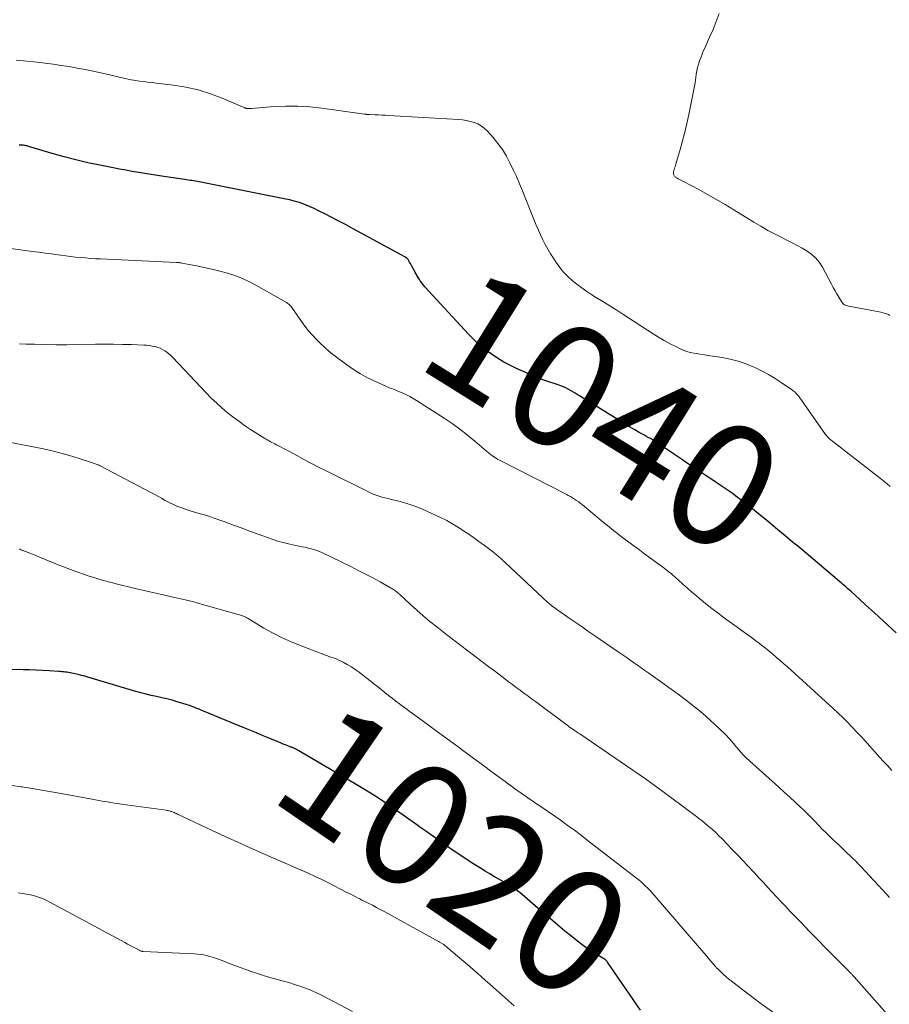
# Model space of a CAD drawing. Units: feet. Extents: x 1905000 to 1910000, y 540000 to 545000.
# Drawn here: x 1905274 to 1905415, y 540160 to 540320 of the extents above; entities that cross this region are included whole.
import ezdxf
from ezdxf.enums import TextEntityAlignment as Align

# ---------------------------------------------------------------- set-up
doc = ezdxf.new("R2010")
doc.units = ezdxf.units.FT
doc.header["$LTSCALE"] = 100
doc.header["$MEASUREMENT"] = 0
for name, color, linetype, lineweight in [('CONTOUR INDEX', 32, 'Continuous', 25), ('CONTOUR INDEX LABEL', 7, 'Continuous', 15), ('CONTOUR INTERMEDIATE', 40, 'Continuous', 15)]:
    doc.layers.add(name, color=color, linetype=linetype, lineweight=lineweight)
doc.styles.add('slant', font='romans.shx', dxfattribs={"oblique": 14.999978})

msp = doc.modelspace()

# ---------------------------------------------------------------- linework, layer by layer
at = {"layer": 'CONTOUR INDEX', "flags": 128}
for points, elevation in [([(1905415.94, 540220.63), (1905413.92, 540222.48), (1905412.95, 540223.37), (1905411.98, 540224.25), (1905411, 540225.14), (1905410.03, 540226.03), (1905408.53, 540227.39), (1905408.3, 540227.59), (1905408.08, 540227.79), (1905407.85, 540227.99), (1905407.63, 540228.19), (1905407.4, 540228.39), (1905407.17, 540228.59), (1905406.94, 540228.78), (1905406.71, 540228.98), (1905400.19, 540234.46), (1905399.04, 540235.42), (1905397.88, 540236.39), (1905396.72, 540237.35), (1905395.56, 540238.3), (1905394.57, 540239.12), (1905393.9, 540239.66), (1905393.23, 540240.21), (1905392.56, 540240.75), (1905391.88, 540241.29), (1905391.75, 540241.39), (1905391.14, 540241.87), (1905390.52, 540242.35), (1905389.89, 540242.82), (1905389.26, 540243.28), (1905388.62, 540243.73), (1905387.98, 540244.18), (1905387.34, 540244.62), (1905386.69, 540245.06), (1905382.86, 540247.6), (1905382.04, 540248.15), (1905381.22, 540248.7), (1905380.4, 540249.26), (1905379.58, 540249.82), (1905378.39, 540250.64), (1905378.17, 540250.79), (1905377.95, 540250.94), (1905377.72, 540251.09), (1905377.5, 540251.24), (1905377.28, 540251.39), (1905377.05, 540251.54), (1905376.82, 540251.68), (1905376.59, 540251.82), (1905376.34, 540251.96), (1905375.99, 540252.17), (1905375.63, 540252.37), (1905375.27, 540252.57), (1905374.91, 540252.77), (1905374.17, 540253.18), (1905373.44, 540253.59), (1905372.72, 540254.01), (1905372, 540254.44), (1905371.29, 540254.88), (1905364.49, 540259.12), (1905364.12, 540259.34), (1905363.75, 540259.57), (1905363.38, 540259.79), (1905363.01, 540260), (1905362.63, 540260.21), (1905362.24, 540260.4), (1905361.85, 540260.57), (1905361.45, 540260.73), (1905360.86, 540260.94), (1905360.52, 540261.05), (1905360.18, 540261.17), (1905359.84, 540261.27), (1905359.5, 540261.38), (1905359.16, 540261.48), (1905358.82, 540261.6), (1905358.49, 540261.73), (1905358.16, 540261.86), (1905354.36, 540263.51), (1905353.26, 540264.03), (1905352.17, 540264.6), (1905351.13, 540265.23), (1905350.11, 540265.91), (1905349.13, 540266.65), (1905348.19, 540267.42), (1905347.3, 540268.26), (1905346.44, 540269.13), (1905339.36, 540276.82), (1905339.16, 540277.05), (1905338.96, 540277.29), (1905338.78, 540277.54), (1905338.6, 540277.79), (1905338.47, 540277.99), (1905338.37, 540278.15), (1905338.27, 540278.31), (1905338.17, 540278.48), (1905338.07, 540278.64), (1905337.98, 540278.81), (1905337.89, 540278.98), (1905337.8, 540279.15), (1905337.71, 540279.32), (1905337.24, 540280.19), (1905337.12, 540280.41), (1905337, 540280.62), (1905336.88, 540280.83), (1905336.76, 540281.04), (1905336.62, 540281.23), (1905336.47, 540281.4), (1905336.29, 540281.55), (1905336.09, 540281.68), (1905327.7, 540286.24), (1905326.55, 540286.86), (1905325.4, 540287.48), (1905324.24, 540288.08), (1905323.08, 540288.68), (1905321.98, 540289.24), (1905321.36, 540289.54), (1905320.73, 540289.82), (1905320.09, 540290.09), (1905319.44, 540290.33), (1905318.78, 540290.55), (1905318.11, 540290.75), (1905317.44, 540290.92), (1905316.76, 540291.07), (1905302.69, 540293.85), (1905302.4, 540293.91), (1905302.11, 540293.96), (1905301.81, 540294.01), (1905301.52, 540294.06), (1905301.22, 540294.11), (1905300.93, 540294.15), (1905300.64, 540294.2), (1905300.34, 540294.24), (1905296.96, 540294.75), (1905295.93, 540294.9), (1905294.9, 540295.06), (1905293.87, 540295.23), (1905292.84, 540295.4), (1905291.81, 540295.57), (1905290.78, 540295.76), (1905289.76, 540295.95), (1905288.74, 540296.14), (1905286.55, 540296.56), (1905284.6, 540296.97), (1905282.66, 540297.42), (1905280.74, 540297.92), (1905278.83, 540298.46), (1905275.32, 540299.52), (1905275.17, 540299.56), (1905275.02, 540299.6), (1905274.87, 540299.65), (1905274.72, 540299.69), (1905274.57, 540299.73), (1905274.42, 540299.76), (1905274.27, 540299.79), (1905274.11, 540299.8), (1905273.93, 540299.82), (1905273.69, 540299.84), (1905273.45, 540299.85)], 1040), ([(1905374.39, 540159.36), (1905369.03, 540167.14), (1905368.96, 540167.24), (1905368.88, 540167.34), (1905368.79, 540167.42), (1905368.69, 540167.51), (1905368.59, 540167.59), (1905368.49, 540167.66), (1905368.38, 540167.73), (1905368.28, 540167.8), (1905367.09, 540168.49), (1905366.39, 540168.91), (1905365.71, 540169.36), (1905365.05, 540169.83), (1905364.41, 540170.33), (1905363.29, 540171.23), (1905362.11, 540172.19), (1905360.93, 540173.17), (1905359.76, 540174.15), (1905358.59, 540175.15), (1905355.18, 540178.1), (1905354.83, 540178.39), (1905354.48, 540178.66), (1905354.12, 540178.92), (1905353.75, 540179.18), (1905353.38, 540179.42), (1905353, 540179.65), (1905352.62, 540179.88), (1905352.23, 540180.11), (1905351.46, 540180.55), (1905350.68, 540181), (1905349.92, 540181.46), (1905349.15, 540181.92), (1905348.4, 540182.39), (1905347.06, 540183.24), (1905345.67, 540184.14), (1905344.28, 540185.05), (1905342.92, 540185.99), (1905341.56, 540186.93), (1905339.5, 540188.4), (1905339.18, 540188.63), (1905338.86, 540188.85), (1905338.54, 540189.08), (1905338.22, 540189.31), (1905335.29, 540191.41), (1905333.49, 540192.66), (1905331.67, 540193.87), (1905329.81, 540195.04), (1905327.93, 540196.17), (1905318.51, 540201.65), (1905318.39, 540201.71), (1905318.28, 540201.77), (1905318.17, 540201.83), (1905318.05, 540201.88), (1905317.93, 540201.93), (1905317.81, 540201.98), (1905317.7, 540202.03), (1905317.58, 540202.07), (1905317.08, 540202.27), (1905316.71, 540202.42), (1905316.35, 540202.56), (1905315.98, 540202.71), (1905315.62, 540202.87), (1905314.17, 540203.47), (1905313.09, 540203.92), (1905312, 540204.37), (1905310.91, 540204.82), (1905309.82, 540205.27), (1905303.37, 540207.92), (1905303.02, 540208.06), (1905302.67, 540208.2), (1905302.33, 540208.34), (1905301.98, 540208.48), (1905301.63, 540208.62), (1905301.28, 540208.75), (1905300.93, 540208.87), (1905300.57, 540208.98), (1905299.13, 540209.42), (1905298.29, 540209.66), (1905297.45, 540209.88), (1905296.61, 540210.08), (1905295.76, 540210.27), (1905294.91, 540210.46), (1905294.07, 540210.66), (1905293.23, 540210.88), (1905292.39, 540211.12), (1905284.61, 540213.42), (1905284.09, 540213.57), (1905283.57, 540213.71), (1905283.04, 540213.84), (1905282.52, 540213.96), (1905281.98, 540214.08), (1905281.72, 540214.13), (1905281.46, 540214.18), (1905281.19, 540214.22), (1905280.93, 540214.25), (1905280.66, 540214.27), (1905280.4, 540214.3), (1905280.13, 540214.32), (1905279.87, 540214.34), (1905278.29, 540214.45), (1905277.24, 540214.51), (1905276.18, 540214.57), (1905275.13, 540214.6), (1905274.07, 540214.63), (1905271.29, 540214.67)], 1020)]:
    msp.add_lwpolyline(points, dxfattribs=dict(at, elevation=elevation))
at = {"layer": 'CONTOUR INTERMEDIATE', "flags": 128}
for points, elevation in [([(1905414.91, 540272.17), (1905414.55, 540272.35), (1905414.19, 540272.5), (1905413.81, 540272.62), (1905413.42, 540272.71), (1905408.21, 540273.66), (1905408.03, 540273.71), (1905407.86, 540273.76), (1905407.69, 540273.83), (1905407.53, 540273.91), (1905407.38, 540274.01), (1905407.24, 540274.13), (1905407.12, 540274.26), (1905407.02, 540274.41), (1905406.6, 540275.14), (1905406.3, 540275.66), (1905406, 540276.19), (1905405.71, 540276.72), (1905405.42, 540277.25), (1905403.96, 540280), (1905403.46, 540280.78), (1905402.89, 540281.48), (1905402.21, 540282.08), (1905401.46, 540282.61), (1905400.65, 540283.08), (1905399.83, 540283.53), (1905399, 540283.97), (1905398.17, 540284.39), (1905397.45, 540284.75), (1905396.26, 540285.35), (1905395.08, 540285.98), (1905393.92, 540286.65), (1905392.78, 540287.34), (1905389.56, 540289.32), (1905388.15, 540290.18), (1905386.73, 540291.01), (1905385.29, 540291.81), (1905383.84, 540292.6), (1905381.36, 540293.91), (1905381.14, 540294.02), (1905380.92, 540294.14), (1905380.71, 540294.26), (1905380.49, 540294.37), (1905380.27, 540294.5), (1905380.17, 540294.56), (1905380.08, 540294.63), (1905379.99, 540294.71), (1905379.92, 540294.8), (1905379.85, 540294.9), (1905379.8, 540295), (1905379.77, 540295.11), (1905379.75, 540295.22), (1905379.74, 540295.34), (1905379.74, 540295.45), (1905379.76, 540295.56), (1905379.79, 540295.68), (1905379.85, 540295.88), (1905379.92, 540296.1), (1905379.99, 540296.31), (1905380.05, 540296.52), (1905380.12, 540296.74), (1905380.81, 540299.11), (1905381.2, 540300.52), (1905381.57, 540301.93), (1905381.91, 540303.35), (1905382.22, 540304.78), (1905382.78, 540307.49), (1905382.94, 540308.31), (1905383.1, 540309.13), (1905383.24, 540309.96), (1905383.37, 540310.79), (1905383.45, 540311.33), (1905383.54, 540311.89), (1905383.66, 540312.43), (1905383.81, 540312.97), (1905383.98, 540313.51), (1905384.17, 540314.03), (1905384.38, 540314.56), (1905384.59, 540315.08), (1905384.82, 540315.59), (1905385.62, 540317.34), (1905386.18, 540318.62), (1905386.69, 540319.91), (1905387.15, 540321.23)], 1048), ([(1905414.96, 540244.4), (1905414.43, 540244.83), (1905413.89, 540245.26), (1905413.35, 540245.68), (1905405.35, 540251.91), (1905405.22, 540252.01), (1905405.09, 540252.12), (1905404.97, 540252.23), (1905404.86, 540252.35), (1905404.74, 540252.47), (1905404.63, 540252.59), (1905404.53, 540252.72), (1905404.43, 540252.86), (1905400.17, 540258.93), (1905400.03, 540259.11), (1905399.89, 540259.28), (1905399.75, 540259.44), (1905399.59, 540259.6), (1905399.43, 540259.75), (1905399.26, 540259.89), (1905399.08, 540260.03), (1905398.9, 540260.16), (1905397.26, 540261.28), (1905396.24, 540261.94), (1905395.2, 540262.56), (1905394.13, 540263.13), (1905393.04, 540263.66), (1905392.78, 540263.78), (1905391.53, 540264.29), (1905390.26, 540264.73), (1905388.96, 540265.07), (1905387.63, 540265.34), (1905386.11, 540265.58), (1905385.44, 540265.69), (1905384.76, 540265.79), (1905384.08, 540265.89), (1905383.41, 540265.98), (1905382.74, 540266.11), (1905382.08, 540266.27), (1905381.44, 540266.5), (1905380.82, 540266.77), (1905380.13, 540267.1), (1905379.18, 540267.58), (1905378.24, 540268.09), (1905377.33, 540268.63), (1905376.42, 540269.19), (1905371.67, 540272.27), (1905370.54, 540273), (1905369.39, 540273.73), (1905368.24, 540274.44), (1905367.09, 540275.15), (1905366.46, 540275.54), (1905365.64, 540276.07), (1905364.83, 540276.63), (1905364.05, 540277.23), (1905363.29, 540277.85), (1905362.57, 540278.52), (1905361.89, 540279.22), (1905361.27, 540279.98), (1905360.7, 540280.77), (1905360.23, 540281.48), (1905359.77, 540282.2), (1905359.32, 540282.94), (1905358.91, 540283.7), (1905358.52, 540284.46), (1905358.16, 540285.24), (1905357.8, 540286.03), (1905357.46, 540286.82), (1905357.13, 540287.62), (1905355.2, 540292.41), (1905354.73, 540293.57), (1905354.23, 540294.71), (1905353.72, 540295.84), (1905353.18, 540296.97), (1905352.6, 540298.06), (1905351.95, 540299.11), (1905351.22, 540300.11), (1905350.43, 540301.06), (1905349.45, 540302.15), (1905348.99, 540302.59), (1905348.49, 540302.97), (1905347.94, 540303.27), (1905347.35, 540303.51), (1905346.73, 540303.68), (1905346.1, 540303.82), (1905345.46, 540303.92), (1905344.82, 540303.98), (1905333.45, 540304.65), (1905332.91, 540304.68), (1905332.37, 540304.71), (1905331.83, 540304.74), (1905331.3, 540304.76), (1905330.36, 540304.8), (1905330.29, 540304.8), (1905330.22, 540304.81), (1905330.15, 540304.81), (1905330.08, 540304.81), (1905330.01, 540304.82), (1905329.94, 540304.82), (1905329.88, 540304.83), (1905329.81, 540304.84), (1905329.73, 540304.85), (1905329.66, 540304.86), (1905329.59, 540304.87), (1905329.52, 540304.88), (1905322.59, 540305.84), (1905320.66, 540306.04), (1905318.72, 540306.16), (1905316.79, 540306.16), (1905314.85, 540306.08), (1905311.18, 540305.8), (1905311.07, 540305.8), (1905310.96, 540305.79), (1905310.85, 540305.78), (1905310.74, 540305.77), (1905310.66, 540305.77), (1905310.58, 540305.77), (1905310.51, 540305.77), (1905310.45, 540305.78), (1905310.38, 540305.79), (1905310.31, 540305.81), (1905310.24, 540305.83), (1905310.17, 540305.86), (1905310.11, 540305.89), (1905306.43, 540307.45), (1905304.5, 540308.17), (1905302.54, 540308.79), (1905300.53, 540309.23), (1905298.5, 540309.57), (1905295.71, 540309.9), (1905295.03, 540309.98), (1905294.36, 540310.07), (1905293.68, 540310.15), (1905293.01, 540310.23), (1905292.39, 540310.31), (1905292.02, 540310.36), (1905291.66, 540310.42), (1905291.3, 540310.5), (1905290.94, 540310.58), (1905290.58, 540310.66), (1905290.22, 540310.75), (1905289.86, 540310.83), (1905289.51, 540310.91), (1905286.73, 540311.56), (1905285.44, 540311.84), (1905284.16, 540312.11), (1905282.86, 540312.35), (1905281.57, 540312.58), (1905280.27, 540312.78), (1905278.97, 540312.97), (1905277.66, 540313.13), (1905276.36, 540313.28), (1905274.17, 540313.52), (1905272.96, 540313.65)], 1044), ([(1905415.24, 540198.28), (1905414.56, 540199), (1905413.88, 540199.72), (1905413.21, 540200.45), (1905412.55, 540201.19), (1905411.57, 540202.28), (1905410.87, 540203.06), (1905410.16, 540203.84), (1905409.44, 540204.61), (1905408.72, 540205.38), (1905407.99, 540206.13), (1905407.24, 540206.87), (1905406.48, 540207.6), (1905405.71, 540208.32), (1905398.27, 540215.08), (1905397.69, 540215.6), (1905397.1, 540216.12), (1905396.5, 540216.63), (1905395.9, 540217.14), (1905395.3, 540217.64), (1905394.69, 540218.13), (1905394.06, 540218.61), (1905393.44, 540219.09), (1905393.17, 540219.28), (1905392.41, 540219.84), (1905391.64, 540220.4), (1905390.88, 540220.96), (1905390.11, 540221.52), (1905388.02, 540223.03), (1905386.99, 540223.8), (1905385.97, 540224.58), (1905384.96, 540225.38), (1905383.97, 540226.2), (1905383.49, 540226.61), (1905382.75, 540227.24), (1905382.01, 540227.88), (1905381.28, 540228.52), (1905380.56, 540229.16), (1905379.58, 540230.03), (1905379.34, 540230.24), (1905379.1, 540230.44), (1905378.85, 540230.64), (1905378.61, 540230.84), (1905378.36, 540231.03), (1905378.1, 540231.22), (1905377.85, 540231.41), (1905377.59, 540231.6), (1905376.45, 540232.43), (1905375.63, 540233.03), (1905374.8, 540233.63), (1905373.98, 540234.24), (1905373.16, 540234.85), (1905371.04, 540236.44), (1905370.69, 540236.7), (1905370.35, 540236.96), (1905370.01, 540237.22), (1905369.67, 540237.49), (1905369.34, 540237.76), (1905369, 540238.03), (1905368.67, 540238.31), (1905368.34, 540238.58), (1905364.96, 540241.4), (1905364.65, 540241.65), (1905364.34, 540241.89), (1905364.01, 540242.12), (1905363.68, 540242.34), (1905363.34, 540242.55), (1905363, 540242.76), (1905362.65, 540242.95), (1905362.3, 540243.14), (1905351.5, 540248.65), (1905351.21, 540248.8), (1905350.93, 540248.97), (1905350.66, 540249.15), (1905350.39, 540249.33), (1905350.13, 540249.53), (1905349.87, 540249.73), (1905349.61, 540249.93), (1905349.36, 540250.14), (1905347.48, 540251.75), (1905346.28, 540252.74), (1905345.04, 540253.7), (1905343.77, 540254.6), (1905342.47, 540255.47), (1905337.99, 540258.34), (1905337.45, 540258.67), (1905336.9, 540258.98), (1905336.35, 540259.27), (1905335.78, 540259.54), (1905335.12, 540259.84), (1905334.87, 540259.95), (1905334.63, 540260.05), (1905334.37, 540260.15), (1905334.12, 540260.24), (1905333.87, 540260.33), (1905333.62, 540260.42), (1905333.37, 540260.53), (1905333.12, 540260.63), (1905331.2, 540261.48), (1905330.02, 540262.05), (1905328.87, 540262.67), (1905327.76, 540263.37), (1905326.68, 540264.13), (1905324.57, 540265.73), (1905323.82, 540266.32), (1905323.09, 540266.94), (1905322.4, 540267.59), (1905321.72, 540268.26), (1905321.08, 540268.96), (1905320.46, 540269.68), (1905319.87, 540270.44), (1905319.31, 540271.21), (1905318.03, 540273.06), (1905317.91, 540273.23), (1905317.79, 540273.4), (1905317.66, 540273.56), (1905317.53, 540273.72), (1905317.38, 540273.87), (1905317.23, 540274.01), (1905317.07, 540274.13), (1905316.89, 540274.25), (1905312, 540277.04), (1905310.86, 540277.63), (1905309.7, 540278.17), (1905308.5, 540278.63), (1905307.27, 540279.03), (1905306.02, 540279.37), (1905304.77, 540279.68), (1905303.51, 540279.97), (1905302.25, 540280.22), (1905299.86, 540280.68), (1905299.75, 540280.7), (1905299.64, 540280.72), (1905299.54, 540280.74), (1905299.43, 540280.75), (1905299.33, 540280.77), (1905299.22, 540280.78), (1905299.12, 540280.79), (1905299.01, 540280.79), (1905286.66, 540281.35), (1905285.85, 540281.39), (1905285.04, 540281.44), (1905284.23, 540281.5), (1905283.42, 540281.56), (1905282.61, 540281.64), (1905281.8, 540281.72), (1905281, 540281.83), (1905280.19, 540281.94), (1905279.73, 540282), (1905278.7, 540282.15), (1905277.66, 540282.3), (1905276.62, 540282.44), (1905275.59, 540282.58), (1905267.27, 540283.68)], 1036), ([(1905414.82, 540177.66), (1905414.39, 540178.12), (1905410.19, 540182.65), (1905409.75, 540183.11), (1905409.31, 540183.57), (1905408.85, 540184.02), (1905408.39, 540184.47), (1905407.93, 540184.91), (1905407.46, 540185.35), (1905407, 540185.79), (1905406.53, 540186.22), (1905405.79, 540186.92), (1905405.16, 540187.53), (1905404.53, 540188.14), (1905403.92, 540188.76), (1905403.31, 540189.39), (1905402.7, 540190.02), (1905402.09, 540190.64), (1905401.47, 540191.26), (1905400.84, 540191.87), (1905400.38, 540192.31), (1905399.51, 540193.13), (1905398.64, 540193.95), (1905397.75, 540194.75), (1905396.87, 540195.56), (1905391.53, 540200.33), (1905391.4, 540200.46), (1905391.27, 540200.58), (1905391.15, 540200.72), (1905391.02, 540200.85), (1905389.72, 540202.39), (1905388.94, 540203.29), (1905388.13, 540204.16), (1905387.28, 540204.99), (1905386.42, 540205.81), (1905385.7, 540206.45), (1905384.45, 540207.55), (1905383.17, 540208.62), (1905381.85, 540209.64), (1905380.51, 540210.64), (1905375.72, 540214.06), (1905375.11, 540214.49), (1905374.5, 540214.93), (1905373.88, 540215.37), (1905373.26, 540215.8), (1905372.65, 540216.23), (1905372.03, 540216.66), (1905371.41, 540217.09), (1905370.78, 540217.52), (1905366.8, 540220.25), (1905365.84, 540220.91), (1905364.88, 540221.57), (1905363.91, 540222.24), (1905362.95, 540222.91), (1905361.5, 540223.91), (1905361.26, 540224.08), (1905361.03, 540224.24), (1905360.8, 540224.41), (1905360.56, 540224.58), (1905360.34, 540224.75), (1905360.11, 540224.92), (1905359.88, 540225.1), (1905359.66, 540225.28), (1905359.57, 540225.36), (1905359.3, 540225.58), (1905359.04, 540225.81), (1905358.78, 540226.04), (1905358.53, 540226.28), (1905352.47, 540231.98), (1905352.28, 540232.16), (1905352.09, 540232.34), (1905351.9, 540232.52), (1905351.7, 540232.69), (1905351.57, 540232.82), (1905351.44, 540232.93), (1905351.32, 540233.04), (1905351.19, 540233.15), (1905351.06, 540233.26), (1905350.93, 540233.37), (1905350.8, 540233.47), (1905350.67, 540233.58), (1905350.54, 540233.68), (1905349.03, 540234.82), (1905348.14, 540235.48), (1905347.23, 540236.13), (1905346.31, 540236.75), (1905345.38, 540237.36), (1905345.1, 540237.54), (1905344.01, 540238.21), (1905342.9, 540238.84), (1905341.76, 540239.42), (1905340.6, 540239.96), (1905338.85, 540240.74), (1905337.89, 540241.13), (1905336.91, 540241.49), (1905335.92, 540241.79), (1905334.91, 540242.06), (1905333.86, 540242.3), (1905333.37, 540242.42), (1905332.89, 540242.54), (1905332.41, 540242.68), (1905331.92, 540242.82), (1905331.45, 540242.97), (1905330.98, 540243.14), (1905330.52, 540243.34), (1905330.07, 540243.55), (1905323.23, 540246.97), (1905322.08, 540247.55), (1905320.94, 540248.14), (1905319.81, 540248.74), (1905318.67, 540249.35), (1905317.24, 540250.13), (1905316.83, 540250.36), (1905316.41, 540250.58), (1905316, 540250.79), (1905315.58, 540251), (1905315.21, 540251.18), (1905314.98, 540251.3), (1905314.74, 540251.42), (1905314.51, 540251.54), (1905314.28, 540251.66), (1905314.05, 540251.79), (1905313.82, 540251.92), (1905313.59, 540252.05), (1905313.37, 540252.19), (1905311.05, 540253.67), (1905310.07, 540254.31), (1905309.11, 540254.98), (1905308.18, 540255.69), (1905307.26, 540256.41), (1905306.37, 540257.17), (1905305.5, 540257.95), (1905304.65, 540258.76), (1905303.83, 540259.6), (1905298.4, 540265.34), (1905298.1, 540265.64), (1905297.78, 540265.93), (1905297.45, 540266.19), (1905297.11, 540266.44), (1905296.75, 540266.66), (1905296.37, 540266.84), (1905295.98, 540266.99), (1905295.57, 540267.1), (1905295.51, 540267.11), (1905295.06, 540267.2), (1905294.61, 540267.27), (1905294.15, 540267.32), (1905293.69, 540267.35), (1905291.7, 540267.43), (1905290.24, 540267.47), (1905288.78, 540267.5), (1905287.32, 540267.5), (1905285.86, 540267.49), (1905282.96, 540267.43), (1905281.19, 540267.41), (1905279.43, 540267.41), (1905277.67, 540267.44), (1905275.91, 540267.48), (1905274.59, 540267.53), (1905273.49, 540267.56)], 1032), ([(1905416.15, 540156.78), (1905409.1, 540164.76), (1905409.01, 540164.85), (1905408.93, 540164.94), (1905408.85, 540165.03), (1905408.76, 540165.12), (1905408.68, 540165.21), (1905408.59, 540165.3), (1905408.51, 540165.39), (1905408.42, 540165.48), (1905405.87, 540168.05), (1905404.51, 540169.43), (1905403.16, 540170.81), (1905401.81, 540172.19), (1905400.46, 540173.58), (1905398.72, 540175.39), (1905397.98, 540176.16), (1905397.25, 540176.93), (1905396.52, 540177.71), (1905395.8, 540178.49), (1905395.08, 540179.27), (1905394.35, 540180.06), (1905393.63, 540180.84), (1905392.91, 540181.62), (1905392.68, 540181.87), (1905391.84, 540182.77), (1905391, 540183.66), (1905390.15, 540184.55), (1905389.29, 540185.44), (1905387.63, 540187.15), (1905387.12, 540187.66), (1905386.6, 540188.17), (1905386.06, 540188.66), (1905385.52, 540189.14), (1905384.97, 540189.61), (1905384.4, 540190.07), (1905383.83, 540190.52), (1905383.25, 540190.96), (1905379.24, 540193.95), (1905378.23, 540194.69), (1905377.22, 540195.43), (1905376.21, 540196.16), (1905375.19, 540196.89), (1905374.16, 540197.61), (1905373.14, 540198.33), (1905372.11, 540199.04), (1905371.07, 540199.74), (1905364.51, 540204.2), (1905364.22, 540204.4), (1905363.93, 540204.59), (1905363.63, 540204.79), (1905363.34, 540204.99), (1905362.78, 540205.37), (1905362.67, 540205.44), (1905357.3, 540209.47), (1905356.68, 540209.93), (1905356.06, 540210.39), (1905355.44, 540210.85), (1905354.82, 540211.31), (1905354.2, 540211.77), (1905353.58, 540212.23), (1905352.96, 540212.69), (1905352.35, 540213.15), (1905350.86, 540214.27), (1905349.72, 540215.12), (1905348.59, 540215.98), (1905347.45, 540216.83), (1905346.32, 540217.69), (1905345.19, 540218.55), (1905344.06, 540219.41), (1905342.94, 540220.28), (1905341.82, 540221.15), (1905341.27, 540221.59), (1905340.18, 540222.47), (1905339.1, 540223.36), (1905338.05, 540224.29), (1905337.02, 540225.23), (1905335.22, 540226.9), (1905335.09, 540227.02), (1905334.96, 540227.13), (1905334.83, 540227.24), (1905334.7, 540227.35), (1905334.56, 540227.46), (1905334.42, 540227.56), (1905334.28, 540227.65), (1905334.13, 540227.73), (1905332.09, 540228.88), (1905330.91, 540229.53), (1905329.73, 540230.16), (1905328.53, 540230.77), (1905327.33, 540231.37), (1905322.7, 540233.62), (1905322.25, 540233.82), (1905321.8, 540234), (1905321.33, 540234.15), (1905320.86, 540234.29), (1905320.38, 540234.4), (1905319.9, 540234.51), (1905319.42, 540234.61), (1905318.93, 540234.7), (1905318.1, 540234.86), (1905317.2, 540235.05), (1905316.31, 540235.27), (1905315.43, 540235.53), (1905314.57, 540235.83), (1905312.29, 540236.66), (1905310.89, 540237.16), (1905309.5, 540237.67), (1905308.1, 540238.18), (1905306.7, 540238.68), (1905304.94, 540239.32), (1905304.42, 540239.5), (1905303.9, 540239.66), (1905303.37, 540239.82), (1905302.84, 540239.96), (1905302.3, 540240.1), (1905301.77, 540240.25), (1905301.25, 540240.42), (1905300.73, 540240.6), (1905299.68, 540240.97), (1905299.04, 540241.22), (1905298.41, 540241.5), (1905297.79, 540241.8), (1905297.18, 540242.13), (1905296.58, 540242.47), (1905295.97, 540242.81), (1905295.36, 540243.14), (1905294.75, 540243.46), (1905286.69, 540247.7), (1905286.54, 540247.77), (1905286.4, 540247.84), (1905286.25, 540247.91), (1905286.11, 540247.98), (1905285.96, 540248.04), (1905285.81, 540248.09), (1905285.66, 540248.15), (1905285.5, 540248.2), (1905283.02, 540249), (1905281.62, 540249.43), (1905280.22, 540249.82), (1905278.8, 540250.17), (1905277.37, 540250.48), (1905270.93, 540251.75)], 1028), ([(1905398.46, 540157.16), (1905393.78, 540160.55), (1905392.84, 540161.23), (1905391.92, 540161.92), (1905391, 540162.62), (1905390.09, 540163.33), (1905389.12, 540164.1), (1905388.7, 540164.44), (1905388.29, 540164.78), (1905387.89, 540165.14), (1905387.49, 540165.5), (1905386.87, 540166.09), (1905386.79, 540166.16), (1905386.72, 540166.24), (1905386.65, 540166.31), (1905386.58, 540166.39), (1905386.55, 540166.42), (1905386.5, 540166.49), (1905386.44, 540166.55), (1905386.39, 540166.62), (1905386.33, 540166.68), (1905386.28, 540166.75), (1905386.22, 540166.81), (1905386.17, 540166.88), (1905386.11, 540166.94), (1905385.48, 540167.7), (1905385.11, 540168.15), (1905384.74, 540168.59), (1905384.36, 540169.03), (1905383.98, 540169.47), (1905376.6, 540178.03), (1905376.26, 540178.41), (1905375.93, 540178.77), (1905375.58, 540179.13), (1905375.22, 540179.48), (1905374.85, 540179.83), (1905374.48, 540180.16), (1905374.1, 540180.48), (1905373.71, 540180.79), (1905365.95, 540186.81), (1905364.81, 540187.69), (1905363.65, 540188.55), (1905362.49, 540189.4), (1905361.31, 540190.23), (1905358.59, 540192.12), (1905358.17, 540192.41), (1905357.75, 540192.7), (1905357.32, 540192.98), (1905356.9, 540193.27), (1905356.48, 540193.55), (1905356.06, 540193.84), (1905355.64, 540194.13), (1905355.22, 540194.42), (1905354.99, 540194.58), (1905354.46, 540194.96), (1905353.94, 540195.34), (1905353.41, 540195.72), (1905352.89, 540196.1), (1905352.39, 540196.47), (1905351.62, 540197.04), (1905350.85, 540197.61), (1905350.07, 540198.18), (1905349.3, 540198.75), (1905347.71, 540199.93), (1905346.14, 540201.09), (1905344.57, 540202.25), (1905342.99, 540203.4), (1905341.42, 540204.56), (1905338.47, 540206.71), (1905337.73, 540207.25), (1905336.99, 540207.8), (1905336.24, 540208.34), (1905335.5, 540208.89), (1905335.24, 540209.08), (1905334.63, 540209.53), (1905334.03, 540209.99), (1905333.43, 540210.46), (1905332.84, 540210.93), (1905332.25, 540211.41), (1905331.66, 540211.89), (1905331.06, 540212.36), (1905330.47, 540212.83), (1905329.29, 540213.77), (1905328.68, 540214.23), (1905328.05, 540214.67), (1905327.41, 540215.08), (1905326.75, 540215.48), (1905326.09, 540215.84), (1905325.74, 540216.03), (1905325.39, 540216.2), (1905325.03, 540216.35), (1905324.66, 540216.49), (1905324.29, 540216.62), (1905323.92, 540216.75), (1905323.55, 540216.88), (1905323.19, 540217.02), (1905318.98, 540218.6), (1905317.5, 540219.21), (1905316.04, 540219.87), (1905314.61, 540220.6), (1905313.21, 540221.39), (1905310.63, 540222.94), (1905310.54, 540222.99), (1905310.45, 540223.05), (1905310.36, 540223.1), (1905310.27, 540223.15), (1905310.18, 540223.2), (1905310.09, 540223.24), (1905309.99, 540223.29), (1905309.89, 540223.32), (1905309.74, 540223.38), (1905309.57, 540223.44), (1905309.4, 540223.5), (1905309.22, 540223.56), (1905309.04, 540223.61), (1905303.22, 540225.25), (1905301.81, 540225.64), (1905300.39, 540226), (1905298.97, 540226.33), (1905297.54, 540226.64), (1905296.11, 540226.94), (1905294.68, 540227.26), (1905293.25, 540227.58), (1905291.83, 540227.92), (1905289.63, 540228.45), (1905287.12, 540229.11), (1905284.64, 540229.86), (1905282.2, 540230.72), (1905279.78, 540231.65), (1905275.36, 540233.48), (1905275.16, 540233.57), (1905274.95, 540233.65), (1905274.74, 540233.73), (1905274.53, 540233.81), (1905274.32, 540233.89), (1905274.22, 540233.93), (1905274.11, 540233.97), (1905274.01, 540234), (1905273.9, 540234.04), (1905273.88, 540234.04), (1905273.79, 540234.08), (1905273.7, 540234.12), (1905273.62, 540234.16), (1905273.54, 540234.22), (1905273.48, 540234.26)], 1024), ([(1905353.86, 540160.04), (1905352.88, 540160.9), (1905350.46, 540163.06), (1905349.83, 540163.62), (1905349.19, 540164.18), (1905348.56, 540164.74), (1905347.93, 540165.3), (1905347.29, 540165.86), (1905346.65, 540166.42), (1905346.01, 540166.97), (1905345.36, 540167.52), (1905342.56, 540169.89), (1905342.45, 540169.98), (1905341.97, 540170.26), (1905341.75, 540170.39), (1905341.52, 540170.52), (1905341.3, 540170.65), (1905341.07, 540170.78), (1905332.85, 540175.29), (1905332.18, 540175.65), (1905331.5, 540176.02), (1905330.82, 540176.37), (1905330.13, 540176.72), (1905329.49, 540177.04), (1905329.13, 540177.22), (1905328.76, 540177.41), (1905328.4, 540177.59), (1905328.04, 540177.78), (1905327.68, 540177.97), (1905327.31, 540178.16), (1905326.95, 540178.35), (1905326.59, 540178.53), (1905323.72, 540180), (1905322.62, 540180.54), (1905321.52, 540181.07), (1905320.4, 540181.58), (1905319.27, 540182.07), (1905318.14, 540182.55), (1905317.01, 540183.03), (1905315.89, 540183.52), (1905314.77, 540184.01), (1905310.99, 540185.69), (1905308.95, 540186.61), (1905306.91, 540187.53), (1905304.88, 540188.47), (1905302.86, 540189.43), (1905299.15, 540191.19), (1905298.98, 540191.26), (1905298.81, 540191.34), (1905298.64, 540191.42), (1905298.47, 540191.49), (1905298.38, 540191.53), (1905298.26, 540191.58), (1905298.13, 540191.62), (1905298, 540191.67), (1905297.87, 540191.7), (1905297.73, 540191.73), (1905297.6, 540191.76), (1905297.46, 540191.79), (1905297.33, 540191.81), (1905290.03, 540192.81), (1905289.47, 540192.89), (1905288.91, 540192.97), (1905288.35, 540193.06), (1905287.79, 540193.15), (1905287.24, 540193.24), (1905286.68, 540193.33), (1905286.12, 540193.43), (1905285.57, 540193.53), (1905280.28, 540194.51), (1905278.7, 540194.8), (1905277.11, 540195.07), (1905275.53, 540195.34), (1905273.94, 540195.6), (1905273.73, 540195.63), (1905272.24, 540195.85)], 1016), ([(1905327.58, 540159.14), (1905322.58, 540161.76), (1905321.72, 540162.18), (1905320.85, 540162.58), (1905319.96, 540162.92), (1905319.06, 540163.24), (1905318.15, 540163.53), (1905317.23, 540163.81), (1905316.31, 540164.07), (1905315.39, 540164.33), (1905315.19, 540164.38), (1905314.17, 540164.67), (1905313.15, 540164.97), (1905312.15, 540165.3), (1905311.14, 540165.64), (1905310.26, 540165.94), (1905309.36, 540166.27), (1905308.46, 540166.6), (1905307.56, 540166.94), (1905306.67, 540167.28), (1905305.83, 540167.61), (1905305.36, 540167.79), (1905304.87, 540167.95), (1905304.39, 540168.08), (1905303.89, 540168.2), (1905303.4, 540168.3), (1905302.89, 540168.37), (1905302.39, 540168.43), (1905301.89, 540168.47), (1905293.57, 540168.89), (1905293.5, 540168.89), (1905293.44, 540168.9), (1905293.37, 540168.91), (1905293.31, 540168.92), (1905293.25, 540168.94), (1905293.18, 540168.96), (1905293.12, 540168.98), (1905293.07, 540169.01), (1905292.32, 540169.4), (1905291.89, 540169.62), (1905291.46, 540169.85), (1905291.03, 540170.08), (1905290.6, 540170.31), (1905278.45, 540176.89), (1905277.85, 540177.19), (1905277.23, 540177.46), (1905276.59, 540177.69), (1905275.95, 540177.89), (1905275.29, 540178.05), (1905274.63, 540178.19), (1905273.96, 540178.29), (1905273.28, 540178.38)], 1012)]:
    msp.add_lwpolyline(points, dxfattribs=dict(at, elevation=elevation))

# ---------------------------------------------------------------- texts
at = {"layer": 'CONTOUR INDEX LABEL', "style": 'slant', "oblique": 15}
for s, rotation, p in [('1040', 328.0743, (1905368.4, 540256.68, 1040)), ('1020', 325.6421, (1905344.18, 540185.12, 1020))]:
    msp.add_text(s, height=20, rotation=rotation, dxfattribs=at).set_placement(p, align=Align.MIDDLE_CENTER)

doc.saveas('drawing.dxf')
